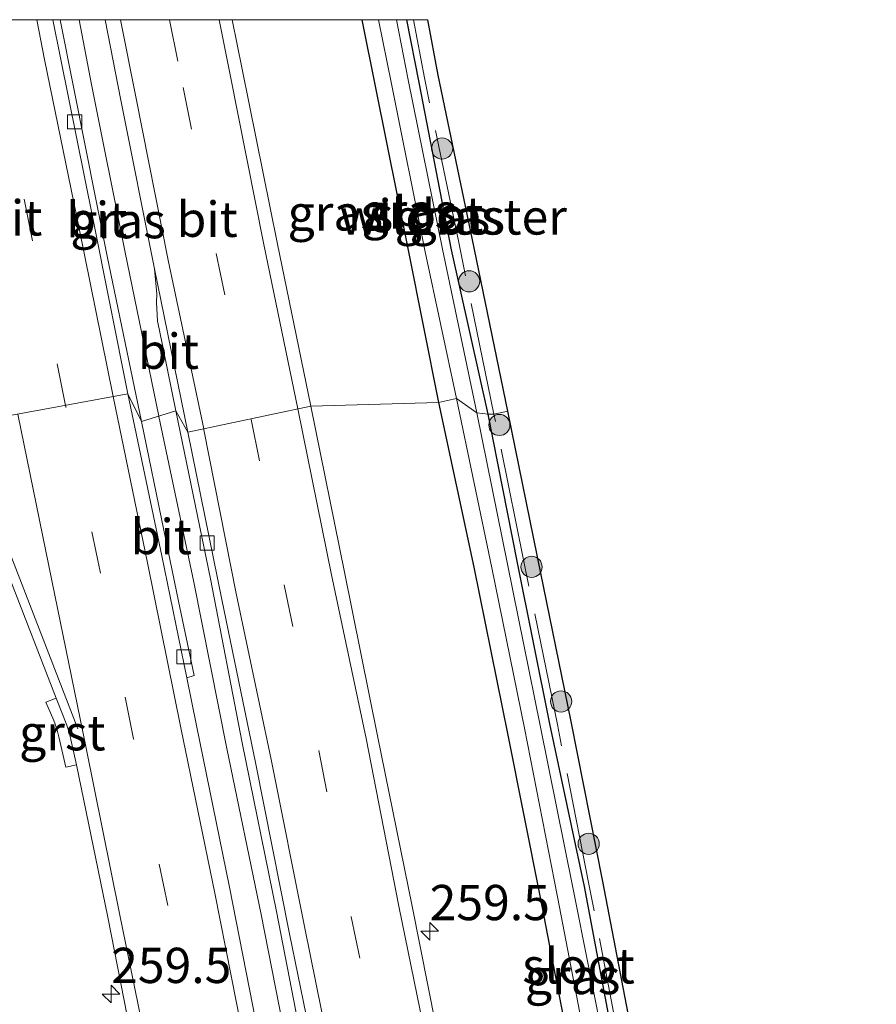
# Model space of a CAD drawing. Units: metres. Extents: x 249997 to 253698, y 465589 to 468751.
# Drawn here: x 252886 to 252947, y 468680 to 468750 of the extents above; entities that cross this region are included whole.
import ezdxf
from ezdxf.enums import TextEntityAlignment as Align

# ---------------------------------------------------------------- set-up
doc = ezdxf.new("R2010")
doc.units = ezdxf.units.M
doc.linetypes.add('IE-TERREINAFSCHEIDING', pattern=[10, 8, -2])
doc.linetypes.add('VW-3-9_STREEP', pattern=[12, 3, -9])
doc.layers.get('0').update_dxf_attribs({"lineweight": 25})
for name, color, linetype, lineweight in [('B-ME-AM-KILOMETR-S-B1', 7, 'Continuous', 18), ('B-ME-BV-GELEIDECONSTRUCTIE-GELEIDERAIL-L-B1', 213, 'BV-GELEIDERAIL', 18), ('B-ME-GR-BOOM-S-B1', 93, 'Continuous', 18), ('B-ME-GW-INSTEEKWATERGANG-L-B1', 10, 'Continuous', 25), ('B-ME-IE-GRASLAND-GV-B6', 93, 'Continuous', 18), ('B-ME-IE-HULPGEOMETRIE-L-B1', 53, 'Continuous', 18), ('B-ME-IE-TERREINAFSCHEIDING-RASTERHEKWERK-L-B1', 8, 'IE-TERREINAFSCHEIDING', 18), ('B-ME-KG-KADASTRAAL-OPNAMEDTMGRENS-L-B1', 10, 'Continuous', 25), ('B-ME-OG-WATER-GV-B6', 153, 'Continuous', 18), ('B-ME-VH-VERH_SOORT-BITUMEN-GV-B6', 8, 'IE-TERREINAFSCHEIDING-NATUURLIJK-HOUTWAL', 18), ('B-ME-VH-VERH_SOORT-GV-B6', 8, 'Continuous', 18), ('B-ME-VV-KOLK-S-B1', 8, 'Continuous', 18), ('B-ME-VW-MARKERING-39STREEP-015-L-B1', 255, 'VW-3-9_STREEP', 18), ('B-ME-VW-MARKERING-STREEP-015-L-B1', 7, 'Continuous', 18)]:
    doc.layers.add(name, color=color, linetype=linetype, lineweight=lineweight)
doc.styles.add('NLCS-ISO', font='NLCS-ISO.TTF')
doc.linetypes.add('BV-GELEIDERAIL', pattern='A,10,-3,[108,NLCS.SHX,S=1,R=0,X=0,Y=0],-3', length=16)
doc.linetypes.add('IE-TERREINAFSCHEIDING-NATUURLIJK-HOUTWAL', pattern='A,7,-1.5,[67,NLCS.SHX,S=0.75,R=45,X=0,Y=0],-1.5,7,-1.5,[70,NLCS.SHX,S=0.75,R=0,X=0,Y=0],-1.5', length=20)

# ---------------------------------------------------------------- blocks, each defined once
blk = doc.blocks.new('boom')
blk.add_hatch(color=256).paths.add_polyline_path([(-0.75, 0, 1), (0.75, 0, 1)])
blk.add_circle((0, 0), 0.75)
blk = doc.blocks.new('hecto')
for p, q in [((0, 0.625), (-0.625, 0)), ((0, -0.625), (0, 0.625)), ((-0.625, 0), (0.625, 0)), ((0.625, 0), (0, -0.625))]:
    blk.add_line(p, q)
blk = doc.blocks.new('kolk')
blk.add_lwpolyline([(-0.5, -0.5), (0.5, -0.5), (0.5, 0.5), (-0.5, 0.5)], close=True)

msp = doc.modelspace()

# ---------------------------------------------------------------- linework, layer by layer
at = {"layer": 'B-ME-BV-GELEIDECONSTRUCTIE-GELEIDERAIL-L-B1'}
for points in [[(252895.826, 468721.9025, 28.662), (252893.423, 468733.626, 28.684), (252891.055, 468745.402, 28.712), (252890.173, 468750, 28.7331)], [(252895.826, 468721.9025, 28.662), (252893.423, 468733.626, 28.684), (252891.055, 468745.402, 28.712), (252890.173, 468750, 28.7331)], [(252921.411, 468568.301, 28.581), (252920.522, 468576.214, 28.59), (252920.136, 468580.176, 28.591), (252919.541, 468588.178, 28.555), (252918.467, 468599.92, 28.522), (252917.906, 468603.838, 28.523), (252916.067, 468615.765, 28.526), (252914.09, 468627.581, 28.527), (252912.045, 468639.408, 28.55), (252909.91, 468651.154, 28.553), (252907.688, 468663.007, 28.563), (252905.379, 468674.783, 28.578), (252903.071, 468686.585, 28.595), (252900.653, 468698.344, 28.613), (252898.295, 468710.137, 28.634), (252895.83, 468721.883, 28.662), (252895.826, 468721.9025, 28.662)]]:
    msp.add_polyline3d(points, dxfattribs=at)
at = {"layer": 'B-ME-GW-INSTEEKWATERGANG-L-B1'}
for points in [[(252910.2202, 468750, 27.383), (252911.191, 468745.048, 27.383), (252913.507, 468733.538, 27.408), (252915.631, 468722.865, 27.417)], [(252910.2202, 468750, 27.383), (252911.191, 468745.048, 27.383), (252913.507, 468733.538, 27.408), (252915.631, 468722.865, 27.417)], [(252919.167, 468722.044, 26.698), (252916.554, 468733.679, 26.684), (252914.276, 468745.554, 26.77), (252913.405, 468750, 26.788)], [(252919.167, 468722.044, 26.698), (252916.554, 468733.679, 26.684), (252914.276, 468745.554, 26.77), (252913.405, 468750, 26.788)], [(252915.631, 468722.865, 27.417), (252918.153, 468711.206, 27.443), (252920.55, 468699.281, 27.416), (252922.82, 468687.901, 27.481), (252925.169, 468675.802, 27.511), (252927.307, 468664.529, 27.513), (252929.942, 468652.024, 27.44), (252931.59, 468642.402, 27.442), (252931.639, 468641.638, 27.498), (252932.06, 468641.213, 27.354), (252932.878, 468641.214, 27.22), (252934.041, 468641.515, 27.086), (252934.386, 468642.061, 26.95), (252934.665, 468642.561, 26.909), (252932.715, 468652.813, 26.77), (252930.516, 468664.902, 26.73), (252928.174, 468676.877, 26.721), (252925.994, 468688.557, 26.826), (252923.53, 468700.1, 26.835), (252921.246, 468711.501, 26.807), (252919.167, 468722.044, 26.698)]]:
    msp.add_polyline3d(points, dxfattribs=at)
at = {"layer": 'B-ME-IE-GRASLAND-GV-B6'}
for points in [[(252888.8231, 468750, 27.9833), (252892.0143, 468750, 28.2178), (252893.135, 468744.298, 28.188), (252895.504, 468732.332, 28.145), (252895.672, 468730.559, 28.081), (252895.666, 468729.968, 28.095), (252895.707, 468729.086, 28.094), (252895.728, 468728.626, 28.089), (252895.854, 468728.084, 28.081), (252897.038, 468722.287, 28.055), (252894.598, 468721.513, 27.944), (252892.164, 468733.243, 27.952), (252889.792, 468745.125, 27.973), (252888.8231, 468750, 27.9833)], [(252888.8231, 468750, 27.9833), (252892.0143, 468750, 28.2178), (252893.135, 468744.298, 28.188), (252895.504, 468732.332, 28.145), (252895.672, 468730.559, 28.081), (252895.666, 468729.968, 28.095), (252895.707, 468729.086, 28.094), (252895.728, 468728.626, 28.089), (252895.854, 468728.084, 28.081), (252897.038, 468722.287, 28.055), (252894.598, 468721.513, 27.944), (252892.164, 468733.243, 27.952), (252889.792, 468745.125, 27.973), (252888.8231, 468750, 27.9833)], [(252901.0263, 468750, 28.0387), (252910.2202, 468750, 27.383), (252911.191, 468745.048, 27.383), (252913.507, 468733.538, 27.408), (252915.631, 468722.865, 27.417), (252906.584, 468722.617, 28.064), (252904.214, 468734.202, 28.045), (252901.726, 468746.498, 28.043), (252901.0263, 468750, 28.0387)], [(252901.0263, 468750, 28.0387), (252910.2202, 468750, 27.383), (252911.191, 468745.048, 27.383), (252913.507, 468733.538, 27.408), (252915.631, 468722.865, 27.417), (252906.584, 468722.617, 28.064), (252904.214, 468734.202, 28.045), (252901.726, 468746.498, 28.043), (252901.0263, 468750, 28.0387)], [(252910.2202, 468750, 27.383), (252911.3827, 468750, 26.0325), (252912.322, 468745.445, 26.027), (252914.688, 468733.557, 25.973), (252916.917, 468723.159, 26.053), (252915.631, 468722.865, 27.417), (252913.507, 468733.538, 27.408), (252911.191, 468745.048, 27.383), (252910.2202, 468750, 27.383)], [(252910.2202, 468750, 27.383), (252911.3827, 468750, 26.0325), (252912.322, 468745.445, 26.027), (252914.688, 468733.557, 25.973), (252916.917, 468723.159, 26.053), (252915.631, 468722.865, 27.417), (252913.507, 468733.538, 27.408), (252911.191, 468745.048, 27.383), (252910.2202, 468750, 27.383)], [(252913.405, 468750, 26.788), (252914.276, 468745.554, 26.77), (252916.554, 468733.679, 26.684), (252919.167, 468722.044, 26.698), (252918.363, 468722.127, 26), (252915.936, 468733.727, 25.933), (252913.484, 468745.744, 25.979), (252912.6649, 468750, 25.996), (252913.405, 468750, 26.788)], [(252913.405, 468750, 26.788), (252914.276, 468745.554, 26.77), (252916.554, 468733.679, 26.684), (252919.167, 468722.044, 26.698), (252918.363, 468722.127, 26), (252915.936, 468733.727, 25.933), (252913.484, 468745.744, 25.979), (252912.6649, 468750, 25.996), (252913.405, 468750, 26.788)], [(252914.8784, 468750, 26.8424), (252915.628, 468746.066, 26.8), (252918.033, 468734.525, 26.682), (252920.545, 468722.247, 26.726), (252919.565, 468722.047, 26.726), (252919.167, 468722.044, 26.698), (252916.554, 468733.679, 26.684), (252914.276, 468745.554, 26.77), (252913.405, 468750, 26.788), (252914.8784, 468750, 26.8424)], [(252914.8784, 468750, 26.8424), (252915.628, 468746.066, 26.8), (252918.033, 468734.525, 26.682), (252920.545, 468722.247, 26.726), (252919.565, 468722.047, 26.726), (252919.167, 468722.044, 26.698), (252916.554, 468733.679, 26.684), (252914.276, 468745.554, 26.77), (252913.405, 468750, 26.788), (252914.8784, 468750, 26.8424)], [(252925.169, 468675.802, 27.511), (252922.82, 468687.901, 27.481), (252920.55, 468699.281, 27.416), (252918.153, 468711.206, 27.443), (252915.631, 468722.865, 27.417), (252916.917, 468723.159, 26.053), (252919.428, 468711.149, 26), (252921.741, 468699.791, 26.093), (252924.072, 468687.846, 26.07), (252926.252, 468676.552, 26.167)], [(252894.598, 468721.513, 27.944), (252897.038, 468722.287, 28.055), (252899.474, 468710.377, 27.986), (252901.722, 468698.751, 27.895), (252904.154, 468686.802, 27.875), (252906.462, 468674.995, 27.852), (252908.814, 468663.268, 27.848), (252910.988, 468651.482, 27.82), (252913.189, 468639.522, 27.806), (252915.176, 468627.802, 27.797), (252917.216, 468615.906, 27.784), (252918.99, 468604.078, 27.785), (252920.189, 468596.12, 27.78), (252921.736, 468584.191, 27.777), (252922.255, 468580.211, 27.768), (252922.823, 468575.631, 27.73), (252924.13, 468564.277, 27.722)], [(252932.8271, 468572.1811, 27.9522), (252931.849, 468580.845, 28.065), (252930.287, 468592.567, 28.082), (252928.55, 468604.909, 28.067), (252926.767, 468616.401, 28.088), (252924.733, 468628.765, 28.074), (252922.746, 468640.032, 28.099), (252920.542, 468652.116, 28.099), (252918.322, 468663.783, 28.111), (252916.026, 468675.869, 28.109), (252913.772, 468687.18, 28.123), (252911.329, 468699.241, 28.117), (252908.969, 468710.845, 28.096), (252906.584, 468722.617, 28.064), (252915.631, 468722.865, 27.417), (252918.153, 468711.206, 27.443), (252920.55, 468699.281, 27.416), (252922.82, 468687.901, 27.481), (252925.169, 468675.802, 27.511), (252927.307, 468664.529, 27.513), (252929.942, 468652.024, 27.44), (252931.59, 468642.402, 27.442), (252931.639, 468641.638, 27.498)], [(252931.639, 468641.638, 27.498), (252932.06, 468641.213, 27.354), (252932.878, 468641.214, 27.22), (252934.041, 468641.515, 27.086), (252934.386, 468642.061, 26.95), (252934.665, 468642.561, 26.909), (252932.715, 468652.813, 26.77), (252930.516, 468664.902, 26.73), (252928.174, 468676.877, 26.721), (252925.994, 468688.557, 26.826), (252923.53, 468700.1, 26.835), (252921.246, 468711.501, 26.807), (252919.167, 468722.044, 26.698), (252919.565, 468722.047, 26.726), (252920.545, 468722.247, 26.726), (252922.652, 468711.92, 26.862), (252925.046, 468700.255, 26.838), (252927.286, 468688.92, 26.831), (252929.541, 468677.22, 26.805), (252931.799, 468665.718, 26.868), (252934.171, 468653.09, 26.842), (252936.359, 468641.059, 26.95), (252937.524, 468635.302, 26.978)], [(252920.607, 468569.156, 27.913), (252919.156, 468581.393, 27.911), (252917.596, 468593.197, 27.917), (252915.845, 468605.489, 27.917), (252914.037, 468617.094, 27.922), (252912.061, 468629.082, 27.93), (252907.774, 468652.73, 27.928), (252905.507, 468664.791, 27.936), (252903.2, 468676.466, 27.954), (252900.825, 468688.513, 27.973), (252898.503, 468699.974, 27.981), (252897.808, 468703.357, 27.982), (252898.327, 468703.517, 27.908), (252897.221, 468708.794, 27.934), (252896.179, 468713.823, 27.933), (252894.598, 468721.513, 27.944)], [(252918.363, 468722.127, 26), (252919.167, 468722.044, 26.698), (252921.246, 468711.501, 26.807), (252923.53, 468700.1, 26.835), (252925.994, 468688.557, 26.826), (252928.174, 468676.877, 26.721)], [(252927.484, 468676.878, 26.042), (252925.162, 468688.491, 25.993), (252922.841, 468699.979, 26.131), (252920.543, 468711.414, 26.008), (252918.363, 468722.127, 26)], [(252885.224, 468710.505, 27.945), (252888.548, 468701.91, 27.759), (252887.819, 468701.63, 27.764)], [(252887.819, 468701.63, 27.764), (252888.379, 468700.328, 27.738), (252888.588, 468699.75, 27.753), (252888.747, 468699.185, 27.755), (252889.228, 468697.021, 27.766), (252889.991, 468697.19, 27.748), (252892.203, 468686.399, 27.767), (252894.495, 468674.706, 27.737), (252896.83, 468662.846, 27.724), (252899.077, 468650.928, 27.712), (252901.171, 468639.422, 27.694), (252903.29, 468627.44, 27.671), (252905.276, 468615.496, 27.672), (252907.076, 468603.96, 27.658), (252908.763, 468592.117, 27.661), (252910.347, 468580.295, 27.648), (252911.81, 468568.247, 27.646)]]:
    msp.add_polyline3d(points, dxfattribs=at)
at = {"layer": 'B-ME-IE-HULPGEOMETRIE-L-B1'}
msp.add_polyline3d([(252920.545, 468722.247, 26.726), (252919.565, 468722.047, 26.726), (252919.167, 468722.044, 26.698), (252918.363, 468722.127, 26), (252916.917, 468723.159, 26.053), (252915.631, 468722.865, 27.417), (252906.584, 468722.617, 28.064), (252897.885, 468720.773, 28.092), (252897.038, 468722.287, 28.055), (252894.598, 468721.513, 27.944), (252893.627, 468723.478, 28.004), (252882.423, 468721.421, 28.073)], dxfattribs=at)
at = {"layer": 'B-ME-IE-TERREINAFSCHEIDING-RASTERHEKWERK-L-B1'}
for points in [[(252919.565, 468722.047, 26.726), (252917.054, 468734.323, 26.682), (252914.647, 468745.87, 26.8), (252913.86, 468750, 26.8444)], [(252919.565, 468722.047, 26.726), (252917.054, 468734.323, 26.682), (252914.647, 468745.87, 26.8), (252913.86, 468750, 26.8444)], [(252945.674, 468569.671, 26.915), (252944.849, 468577.293, 26.956), (252943.428, 468588.978, 26.923), (252941.882, 468600.638, 26.991), (252940.116, 468612.447, 26.983), (252938.367, 468623.99, 26.879), (252936.643, 468634.494, 26.978), (252933.555, 468635.28, 27.135), (252933.348, 468636.596, 27.053), (252932.932, 468639.252, 27.189), (252932.774, 468640.258, 27.203), (252935.245, 468641.594, 26.95), (252933.188, 468652.908, 26.842), (252930.817, 468665.529, 26.868), (252928.559, 468677.029, 26.805), (252926.305, 468688.728, 26.831), (252924.066, 468700.058, 26.838), (252921.672, 468711.72, 26.862), (252919.565, 468722.047, 26.726)]]:
    msp.add_polyline3d(points, dxfattribs=at)
at = {"layer": 'B-ME-KG-KADASTRAAL-OPNAMEDTMGRENS-L-B1'}
for points in [[(252920.545, 468722.247, 26.726), (252918.033, 468734.525, 26.682), (252915.628, 468746.066, 26.8), (252914.8784, 468750, 26.8424)], [(252920.545, 468722.247, 26.726), (252918.033, 468734.525, 26.682), (252915.628, 468746.066, 26.8), (252914.8784, 468750, 26.8424)], [(252946.668, 468569.778, 26.915), (252945.842, 468577.407, 26.956), (252944.42, 468589.104, 26.923), (252942.872, 468600.778, 26.991), (252941.105, 468612.596, 26.983), (252939.355, 468624.146, 26.879), (252937.524, 468635.302, 26.978), (252936.359, 468641.059, 26.95), (252934.171, 468653.09, 26.842), (252931.799, 468665.718, 26.868), (252929.541, 468677.22, 26.805), (252927.286, 468688.92, 26.831), (252925.046, 468700.255, 26.838), (252922.652, 468711.92, 26.862), (252920.545, 468722.247, 26.726)]]:
    msp.add_polyline3d(points, dxfattribs=at)
at = {"layer": 'B-ME-OG-WATER-GV-B6'}
for points in [[(252911.3827, 468750, 26.0325), (252912.6649, 468750, 25.996), (252913.484, 468745.744, 25.979), (252915.936, 468733.727, 25.933), (252918.363, 468722.127, 26), (252916.917, 468723.159, 26.053), (252914.688, 468733.557, 25.973), (252912.322, 468745.445, 26.027), (252911.3827, 468750, 26.0325)], [(252911.3827, 468750, 26.0325), (252912.6649, 468750, 25.996), (252913.484, 468745.744, 25.979), (252915.936, 468733.727, 25.933), (252918.363, 468722.127, 26), (252916.917, 468723.159, 26.053), (252914.688, 468733.557, 25.973), (252912.322, 468745.445, 26.027), (252911.3827, 468750, 26.0325)], [(252918.363, 468722.127, 26), (252920.543, 468711.414, 26.008), (252922.841, 468699.979, 26.131), (252925.162, 468688.491, 25.993), (252927.484, 468676.878, 26.042), (252929.717, 468664.992, 26.065), (252932.078, 468652.605, 26.014), (252933.718, 468642.917, 26.103), (252932.671, 468642.734, 26.122), (252930.873, 468652.622, 26.079), (252928.688, 468664.382, 26.045), (252926.252, 468676.552, 26.167), (252924.072, 468687.846, 26.07), (252921.741, 468699.791, 26.093), (252919.428, 468711.149, 26), (252916.917, 468723.159, 26.053), (252918.363, 468722.127, 26)]]:
    msp.add_polyline3d(points, dxfattribs=at)
at = {"layer": 'B-ME-VH-VERH_SOORT-BITUMEN-GV-B6'}
for points in [[(252878.2653, 468750, 28.2466), (252888.3187, 468750, 28.057), (252888.842, 468747.29, 28.05), (252891.154, 468735.933, 28.02), (252893.627, 468723.478, 28.004), (252882.423, 468721.421, 28.073), (252880.207, 468732.503, 28.195), (252879.295, 468736.817, 28.236), (252879.106, 468738.023, 28.237), (252878.947, 468739.246, 28.249), (252878.849, 468740.509, 28.258), (252878.626, 468744.822, 28.287), (252878.2653, 468750, 28.2466)], [(252878.2653, 468750, 28.2466), (252888.3187, 468750, 28.057), (252888.842, 468747.29, 28.05), (252891.154, 468735.933, 28.02), (252893.627, 468723.478, 28.004), (252882.423, 468721.421, 28.073), (252880.207, 468732.503, 28.195), (252879.295, 468736.817, 28.236), (252879.106, 468738.023, 28.237), (252878.947, 468739.246, 28.249), (252878.849, 468740.509, 28.258), (252878.626, 468744.822, 28.287), (252878.2653, 468750, 28.2466)], [(252888.3187, 468750, 28.057), (252888.8231, 468750, 27.9833), (252889.792, 468745.125, 27.973), (252892.164, 468733.243, 27.952), (252894.598, 468721.513, 27.944), (252893.627, 468723.478, 28.004), (252891.154, 468735.933, 28.02), (252888.842, 468747.29, 28.05), (252888.3187, 468750, 28.057)], [(252888.3187, 468750, 28.057), (252888.8231, 468750, 27.9833), (252889.792, 468745.125, 27.973), (252892.164, 468733.243, 27.952), (252894.598, 468721.513, 27.944), (252893.627, 468723.478, 28.004), (252891.154, 468735.933, 28.02), (252888.842, 468747.29, 28.05), (252888.3187, 468750, 28.057)], [(252892.0143, 468750, 28.2178), (252901.0263, 468750, 28.0387), (252901.726, 468746.498, 28.043), (252904.214, 468734.202, 28.045), (252906.584, 468722.617, 28.064), (252897.885, 468720.773, 28.092), (252895.504, 468732.332, 28.145), (252893.135, 468744.298, 28.188), (252892.0143, 468750, 28.2178)], [(252892.0143, 468750, 28.2178), (252901.0263, 468750, 28.0387), (252901.726, 468746.498, 28.043), (252904.214, 468734.202, 28.045), (252906.584, 468722.617, 28.064), (252897.885, 468720.773, 28.092), (252895.504, 468732.332, 28.145), (252893.135, 468744.298, 28.188), (252892.0143, 468750, 28.2178)], [(252897.885, 468720.773, 28.092), (252897.038, 468722.287, 28.055), (252895.854, 468728.084, 28.081), (252895.728, 468728.626, 28.089), (252895.707, 468729.086, 28.094), (252895.666, 468729.968, 28.095), (252895.672, 468730.559, 28.081), (252895.504, 468732.332, 28.145), (252897.885, 468720.773, 28.092)], [(252882.423, 468721.421, 28.073), (252893.627, 468723.478, 28.004), (252896.032, 468711.999, 27.985), (252897.808, 468703.357, 27.982), (252898.503, 468699.974, 27.981), (252900.825, 468688.513, 27.973), (252903.2, 468676.466, 27.954), (252905.507, 468664.791, 27.936), (252907.774, 468652.73, 27.928), (252912.061, 468629.082, 27.93), (252914.037, 468617.094, 27.922), (252915.845, 468605.489, 27.917), (252917.596, 468593.197, 27.917), (252919.156, 468581.393, 27.911), (252920.607, 468569.156, 27.913)], [(252894.598, 468721.513, 27.944), (252896.179, 468713.823, 27.933), (252897.221, 468708.794, 27.934), (252898.327, 468703.517, 27.908), (252897.808, 468703.357, 27.982), (252896.032, 468711.999, 27.985), (252893.627, 468723.478, 28.004), (252894.598, 468721.513, 27.944)], [(252924.13, 468564.277, 27.722), (252922.823, 468575.631, 27.73), (252922.255, 468580.211, 27.768), (252921.736, 468584.191, 27.777), (252920.189, 468596.12, 27.78), (252918.99, 468604.078, 27.785), (252917.216, 468615.906, 27.784), (252915.176, 468627.802, 27.797), (252913.189, 468639.522, 27.806), (252910.988, 468651.482, 27.82), (252908.814, 468663.268, 27.848), (252906.462, 468674.995, 27.852), (252904.154, 468686.802, 27.875), (252901.722, 468698.751, 27.895), (252899.474, 468710.377, 27.986), (252897.038, 468722.287, 28.055), (252897.885, 468720.773, 28.092)], [(252913.969, 468638.794, 27.871), (252911.92, 468650.293, 27.87), (252909.655, 468662.088, 27.89), (252907.434, 468673.685, 27.901), (252905.08, 468685.207, 27.917), (252902.67, 468697.344, 27.942), (252900.281, 468708.915, 28.029), (252897.885, 468720.773, 28.092), (252906.584, 468722.617, 28.064), (252908.969, 468710.845, 28.096), (252911.329, 468699.241, 28.117), (252913.772, 468687.18, 28.123), (252916.026, 468675.869, 28.109), (252918.322, 468663.783, 28.111), (252920.542, 468652.116, 28.099), (252922.746, 468640.032, 28.099)], [(252911.81, 468568.247, 27.646), (252910.347, 468580.295, 27.648), (252908.763, 468592.117, 27.661), (252907.076, 468603.96, 27.658), (252905.276, 468615.496, 27.672), (252903.29, 468627.44, 27.671), (252901.171, 468639.422, 27.694), (252899.077, 468650.928, 27.712), (252896.83, 468662.846, 27.724), (252894.495, 468674.706, 27.737), (252892.203, 468686.399, 27.767), (252889.991, 468697.19, 27.748), (252889.491, 468699.417, 27.781), (252889.313, 468700.002, 27.754), (252888.548, 468701.91, 27.759), (252885.224, 468710.505, 27.945), (252884.735, 468711.788, 27.957), (252884.285, 468713.117, 27.973), (252883.896, 468714.465, 27.989), (252883.565, 468715.877, 28.011), (252882.423, 468721.421, 28.073)], [(252897.885, 468720.773, 28.092), (252900.281, 468708.915, 28.029), (252902.67, 468697.344, 27.942), (252905.08, 468685.207, 27.917), (252907.434, 468673.685, 27.901), (252909.655, 468662.088, 27.89), (252911.92, 468650.293, 27.87), (252913.969, 468638.794, 27.871), (252916.059, 468626.738, 27.858), (252917.957, 468615.07, 27.852), (252919.849, 468602.994, 27.845), (252921.461, 468591.452, 27.847), (252923.032, 468579.653, 27.83), (252924.406, 468567.84, 27.799)]]:
    msp.add_polyline3d(points, dxfattribs=at)
at = {"layer": 'B-ME-VH-VERH_SOORT-GV-B6'}
msp.add_polyline3d([(252889.991, 468697.19, 27.748), (252889.228, 468697.021, 27.766), (252888.747, 468699.185, 27.755), (252888.588, 468699.75, 27.753), (252888.379, 468700.328, 27.738), (252887.819, 468701.63, 27.764), (252888.548, 468701.91, 27.759), (252889.313, 468700.002, 27.754), (252889.491, 468699.417, 27.781), (252889.991, 468697.19, 27.748)], dxfattribs=at)
at = {"layer": 'B-ME-VW-MARKERING-39STREEP-015-L-B1'}
for points in [[(252889.2072, 468722.6665, 28.043), (252886.858, 468734.336, 28.089), (252884.479, 468746.189, 28.15), (252883.7412, 468750, 28.1561)], [(252889.2072, 468722.6665, 28.043), (252886.858, 468734.336, 28.089), (252884.479, 468746.189, 28.15), (252883.7412, 468750, 28.1561)], [(252896.5828, 468750, 28.1423), (252897.545, 468745.184, 28.126), (252899.875, 468733.43, 28.095), (252902.3481, 468721.7191, 28.087)], [(252896.5828, 468750, 28.1423), (252897.545, 468745.184, 28.126), (252899.875, 468733.43, 28.095), (252902.3481, 468721.7191, 28.087)], [(252916.095, 468568.701, 27.791), (252914.71, 468580.62, 27.791), (252913.109, 468592.548, 27.798), (252911.406, 468604.405, 27.809), (252909.538, 468616.371, 27.812), (252907.602, 468628.185, 27.818), (252903.359, 468651.872, 27.825), (252901.114, 468663.669, 27.847), (252898.81, 468675.477, 27.85), (252896.454, 468687.219, 27.862), (252894.031, 468699.044, 27.911), (252891.693, 468710.764, 27.965), (252889.224, 468722.583, 28.043), (252889.2072, 468722.6665, 28.043)], [(252902.3481, 468721.7191, 28.087), (252902.358, 468721.672, 28.087), (252904.709, 468709.939, 28.056), (252907.163, 468698.21, 28.046), (252909.464, 468686.424, 28.043), (252911.841, 468674.705, 28.04), (252914.08, 468662.931, 28.028), (252916.349, 468651.173, 28.024), (252918.456, 468639.382, 28.02), (252920.535, 468627.58, 28.013), (252922.437, 468615.766, 27.989), (252924.289, 468603.909, 27.99), (252925.942, 468592.073, 27.996), (252927.526, 468580.2, 27.957), (252928.895, 468568.306, 27.935)]]:
    msp.add_polyline3d(points, dxfattribs=at)
at = {"layer": 'B-ME-VW-MARKERING-STREEP-015-L-B1'}
for points in [[(252887.1773, 468750, 28.0859), (252887.721, 468747.17, 28.08), (252890.186, 468735.192, 28.045), (252892.555, 468723.406, 28.024), (252892.5798, 468723.2857, 28.024)], [(252887.1773, 468750, 28.0859), (252887.721, 468747.17, 28.08), (252890.186, 468735.192, 28.045), (252892.555, 468723.406, 28.024), (252892.5798, 468723.2857, 28.024)], [(252893.0944, 468750, 28.2066), (252894.186, 468744.532, 28.183), (252896.475, 468732.95, 28.135), (252899.0032, 468721.01, 28.096)], [(252893.0944, 468750, 28.2066), (252894.186, 468744.532, 28.183), (252896.475, 468732.95, 28.135), (252899.0032, 468721.01, 28.096)], [(252900.0948, 468750, 28.063), (252900.854, 468746.205, 28.062), (252903.257, 468734.066, 28.059), (252905.666, 468722.43, 28.075), (252905.6675, 468722.4227, 28.075)], [(252900.0948, 468750, 28.063), (252900.854, 468746.205, 28.062), (252903.257, 468734.066, 28.059), (252905.666, 468722.43, 28.075), (252905.6675, 468722.4227, 28.075)], [(252892.5798, 468723.2857, 28.024), (252895.011, 468711.51, 27.984), (252897.388, 468699.817, 27.972), (252899.784, 468688.087, 27.956), (252902.114, 468676.368, 27.937), (252904.504, 468664.421, 27.929), (252906.699, 468652.577, 27.915), (252910.986, 468628.694, 27.914), (252912.892, 468617.011, 27.901), (252914.801, 468605.097, 27.9), (252916.489, 468593.129, 27.897), (252918.102, 468581.158, 27.892), (252919.531, 468569.14, 27.882)], [(252905.6675, 468722.4227, 28.075), (252908.068, 468710.654, 28.096), (252910.504, 468699.054, 28.111), (252912.841, 468687.178, 28.119), (252915.183, 468675.632, 28.111), (252917.477, 468663.638, 28.096), (252919.701, 468651.921, 28.088), (252921.867, 468639.898, 28.09), (252923.881, 468628.388, 28.074), (252925.825, 468616.295, 28.074), (252927.651, 468604.708, 28.057), (252929.359, 468592.548, 28.075), (252930.915, 468580.699, 28.049), (252932.31, 468568.599, 28.023)], [(252890.082, 468699.738, 27.844), (252885.974, 468710.376, 27.958), (252885.401, 468711.842, 27.969), (252884.887, 468713.367, 27.989), (252884.506, 468714.655, 28.003), (252884.18, 468716.043, 28.021), (252883.041, 468721.5345, 28.088)], [(252912.684, 468568.466, 27.672), (252911.241, 468580.551, 27.675), (252909.682, 468592.337, 27.69), (252907.966, 468604.226, 27.688), (252906.155, 468615.879, 27.706), (252904.217, 468627.748, 27.703), (252902.109, 468639.567, 27.726), (252899.985, 468651.286, 27.743), (252897.732, 468663.066, 27.744), (252895.443, 468674.871, 27.767), (252893.033, 468686.66, 27.789), (252890.64, 468698.485, 27.852), (252888.234, 468710.264, 27.968), (252885.8303, 468722.0466, 28.08)], [(252899.0032, 468721.01, 28.096), (252899.018, 468720.94, 28.096), (252901.31, 468709.336, 28.037), (252903.778, 468697.564, 27.975), (252906.166, 468685.609, 27.951), (252908.563, 468673.832, 27.936), (252910.724, 468662.439, 27.917), (252913.016, 468650.476, 27.915), (252915.017, 468639.06, 27.909), (252917.179, 468626.905, 27.899), (252919.068, 468615.172, 27.881), (252920.939, 468603.287, 27.874), (252922.541, 468591.803, 27.885), (252924.13, 468579.781, 27.857), (252925.435, 468568.185, 27.831)]]:
    msp.add_polyline3d(points, dxfattribs=at)

# ---------------------------------------------------------------- block references
at = {"layer": 'B-ME-AM-KILOMETR-S-B1', "rotation": 90}
for p in [(252915.016, 468685.4, 27.907), (252892.442, 468680.945, 27.622)]:
    msp.add_blockref('hecto', p, dxfattribs=at)
at = {"layer": 'B-ME-GR-BOOM-S-B1', "rotation": 90}
for p in [(252915.897, 468740.868, 26.862), (252917.814, 468731.457, 26.782), (252919.958, 468721.28, 26.745), (252922.238, 468711.219, 26.871), (252924.33, 468701.684, 26.869), (252926.284, 468691.593, 26.787)]:
    msp.add_blockref('boom', p, dxfattribs=at)
at = {"layer": 'B-ME-VV-KOLK-S-B1', "rotation": 90}
for p in [(252889.859, 468742.759, 27.944), (252899.251, 468712.914, 27.963), (252897.592, 468704.84, 27.9)]:
    msp.add_blockref('kolk', p, dxfattribs=at)

# ---------------------------------------------------------------- texts
at = {"layer": 'B-ME-AM-KILOMETR-S-B1', "ltscale": 0.2, "style": 'NLCS-ISO'}
for p in [(252915.016, 468685.4, 27.907), (252892.442, 468680.945, 27.622)]:
    msp.add_text('259.5', height=2.5, dxfattribs=at).set_placement(p, align=Align.BOTTOM_LEFT)
at = {"layer": 'B-ME-IE-GRASLAND-GV-B6', "ltscale": 0.2, "style": 'NLCS-ISO'}
for p in [(252908.3286, 468736.3085), (252908.3286, 468736.3085), (252913.5686, 468736.4325), (252913.5686, 468736.4325), (252892.9305, 468735.7565), (252892.9305, 468735.7565), (252915.916, 468736.022), (252915.916, 468736.022), (252916.975, 468736.022), (252916.975, 468736.022), (252925.148, 468682.186)]:
    msp.add_text('gras', height=2.5, dxfattribs=at).set_placement(p, align=Align.MIDDLE_CENTER)
at = {"layer": 'B-ME-IE-TERREINAFSCHEIDING-RASTERHEKWERK-L-B1', "ltscale": 0.2, "style": 'NLCS-ISO'}
msp.add_text('wildraster', height=2.5, dxfattribs=at).set_placement((252916.6951, 468736.0201), align=Align.MIDDLE_CENTER)
msp.add_text('wildraster', height=2.5, dxfattribs=at).set_placement((252916.6951, 468736.0201), align=Align.MIDDLE_CENTER)
at = {"layer": 'B-ME-OG-WATER-GV-B6', "ltscale": 0.2, "style": 'NLCS-ISO'}
for p in [(252914.834, 468736.1953), (252914.834, 468736.1953), (252925.5633, 468682.9434)]:
    msp.add_text('sloot', height=2.5, dxfattribs=at).set_placement(p, align=Align.MIDDLE_CENTER)
at = {"layer": 'B-ME-VH-VERH_SOORT-BITUMEN-GV-B6', "ltscale": 0.2, "style": 'NLCS-ISO'}
for p in [(252885.3991, 468735.9517), (252885.3991, 468735.9517), (252891.4218, 468735.8339), (252891.4218, 468735.8339), (252899.2476, 468735.8553), (252899.2476, 468735.8553), (252896.5023, 468726.5018), (252895.9936, 468713.3671)]:
    msp.add_text('bit', height=2.5, dxfattribs=at).set_placement(p, align=Align.MIDDLE_CENTER)
at = {"layer": 'B-ME-VH-VERH_SOORT-GV-B6', "ltscale": 0.2, "style": 'NLCS-ISO'}
msp.add_text('grst', height=2.5, dxfattribs=at).set_placement((252888.9837, 468699.465), align=Align.MIDDLE_CENTER)

doc.saveas('drawing.dxf')
